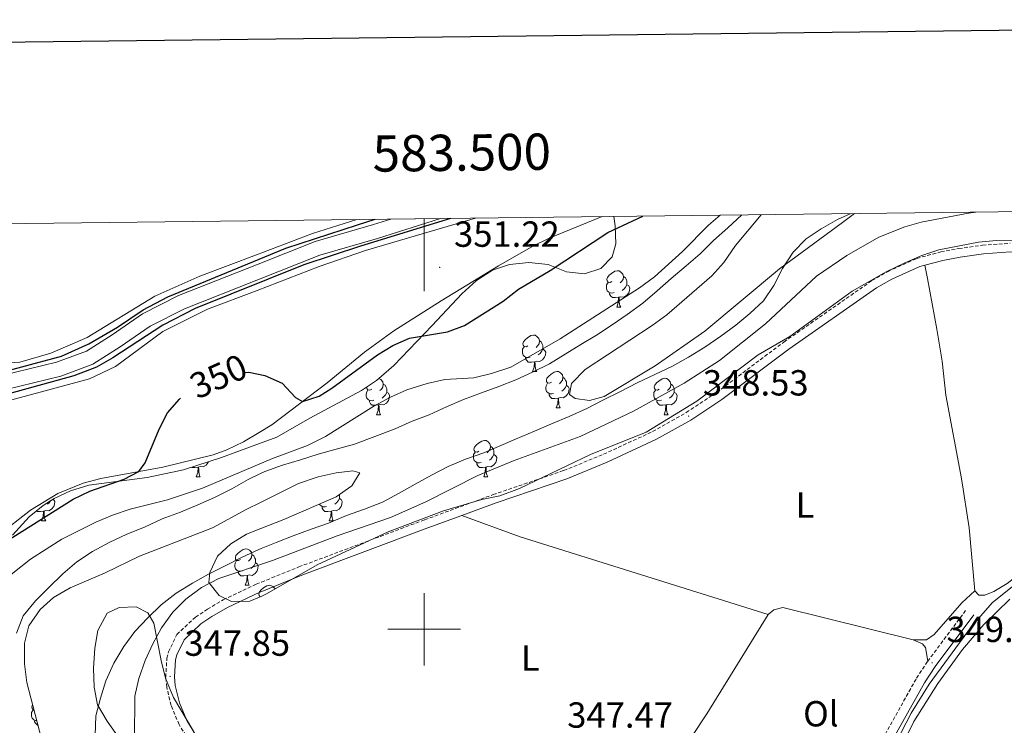
# Model space of a CAD drawing. Units: metres. Extents: x 579550 to 584040, y 4705359 to 4708382.
# Drawn here: x 583388 to 583660, y 4707974 to 4708168 of the extents above; entities that cross this region are included whole.
import ezdxf
from ezdxf.enums import TextEntityAlignment as Align

# ---------------------------------------------------------------- set-up
doc = ezdxf.new("R2010")
doc.units = ezdxf.units.M
doc.header["$MEASUREMENT"] = 0
doc.linetypes.add('TRAZOSX2', pattern=[1.5, 1, -0.5])
for name, color, linetype, lineweight in [('Carátula', 7, 'Continuous', 5), ('Level 11', 142, 'Continuous', 13), ('Level 13', 5, 'Continuous', 0), ('Level 21', 19, 'Continuous', 0), ('Level 35', 92, 'Continuous', 0), ('Level 36', 19, 'Continuous', 40), ('Level 37', 92, 'Continuous', 0), ('Level 4', 36, 'Continuous', 30), ('Level 41', 39, 'Continuous', 0), ('Level 5', 36, 'Continuous', 0), ('Level 51', 144, 'Continuous', 13), ('Level 61', 19, 'Continuous', 0), ('Level 63', 7, 'Continuous', 0), ('Level 7', 1, 'Continuous', 0)]:
    doc.layers.add(name, color=color, linetype=linetype, lineweight=lineweight)
doc.styles.add('Arial', font='ARIAL.TTF', dxfattribs={"height": 0.2})

# ---------------------------------------------------------------- blocks, each defined once
blk = doc.blocks.new('5PATER')
at = {"layer": 'Carátula', "linetype": 'Continuous', "lineweight": 5}
h = blk.add_hatch(color=250, dxfattribs=at)
edge = h.paths.add_edge_path()
edge.add_ellipse((0, 0), major_axis=(-1.33, -1.34), ratio=0.999422, start_angle=0, end_angle=360)

msp = doc.modelspace()

# ---------------------------------------------------------------- linework, layer by layer
at = {"layer": 'Level 11', "color": 142, "linetype": 'Continuous', "lineweight": 13}
for points in [[(583409.16, 4707970.82, 342.56), (583409.4, 4707976.13, 342.57), (583410.67, 4707981.02, 342.58), (583412.16, 4707985.81, 342.59), (583414.33, 4707990.64, 342.6), (583417.1, 4707995.29, 342.61), (583420.15, 4707999.36, 342.62), (583423.78, 4708003.18, 342.63), (583427.46, 4708006.73, 342.64), (583431.58, 4708009.96, 342.65), (583436.05, 4708012.77, 342.66), (583440.49, 4708015.18, 342.67), (583445.24, 4708017.61, 342.68), (583449.81, 4708019.91, 342.69), (583454.36, 4708022.07, 342.7), (583454.98, 4708022.31, 342.7), (583459.17, 4708023.95, 342.71), (583463.86, 4708025.8, 342.72), (583468.78, 4708027.68, 342.73), (583473.6, 4708029.28, 342.74), (583478.52, 4708031.41, 342.75), (583483.55, 4708033.15, 342.76), (583488.44, 4708035.14, 342.77), (583493.08, 4708037.61, 342.78), (583497.48, 4708040.11, 342.79), (583502.03, 4708042.51, 342.8), (583506.6, 4708044.95, 342.81), (583511.42, 4708046.97, 342.82), (583516.45, 4708048.71, 342.83), (583525.19, 4708052.44, 342.85), (583530.46, 4708054.67, 342.86), (583535.14, 4708056.72, 342.87), (583539.99, 4708058.74, 342.88), (583544.91, 4708060.97, 342.89), (583549.42, 4708063.37, 342.9), (583554, 4708065.57, 342.91), (583558.78, 4708068.04, 342.92), (583563.6, 4708070.37, 342.93), (583568.52, 4708072.67, 342.94), (583572.96, 4708075.11, 342.95), (583577.39, 4708077.89, 342.96), (583581.86, 4708080.88, 342.97), (583585.95, 4708083.94, 342.98), (583589.87, 4708087.14, 342.99), (583593.61, 4708090.68, 343), (583596.45, 4708094.92, 343.01), (583598.87, 4708099.61, 343.02), (583601.84, 4708104.09, 343.03), (583605.34, 4708107.74, 343.04), (583609.5, 4708110.55, 343.05), (583614.04, 4708113.13, 343.06), (583617.53, 4708114.72, 343.07)], [(583387.48, 4707998.93, 342.54), (583389.38, 4708003.72, 342.55), (583392.7, 4708007.89, 342.56), (583396.41, 4708011.57, 342.57), (583400.25, 4708015.29, 342.58), (583404.13, 4708018.67, 342.59), (583408.46, 4708021.52, 342.6), (583413.08, 4708023.92, 342.61), (583417.93, 4708026.25, 342.62), (583422.82, 4708028.17, 342.63), (583427.67, 4708030.47, 342.64), (583432.73, 4708032.38, 342.65), (583437.55, 4708034.37, 342.66), (583442.16, 4708036.42, 342.67), (583446.88, 4708038.79, 342.68), (583451.38, 4708041.33, 342.69), (583454.66, 4708042.91, 342.7), (583455.99, 4708043.56, 342.7), (583460.92, 4708045.3, 342.71), (583465.84, 4708046.77, 342.72), (583470.7, 4708048.3, 342.73), (583475.72, 4708049.73, 342.74), (583480.72, 4708051.06, 342.75), (583491.99, 4708055.34, 342.78), (583496.67, 4708057.47, 342.78), (583501.35, 4708059.24, 342.8), (583506.13, 4708061.4, 342.8), (583510.85, 4708063.46, 342.82), (583515.81, 4708065.31, 342.82), (583520.59, 4708067.01, 342.84), (583525.31, 4708068.86, 342.84), (583529.85, 4708070.98, 342.85), (583534.53, 4708073.25, 342.86), (583538.93, 4708075.99, 342.87), (583543.23, 4708078.61, 342.88), (583547.56, 4708081.15, 342.89), (583551.89, 4708084.03, 342.9), (583556.02, 4708086.92, 342.91), (583560.28, 4708089.98, 342.92), (583564.26, 4708093.42, 342.93), (583568.18, 4708096.83, 342.94), (583572.27, 4708100.34, 342.95), (583576.11, 4708103.64, 342.96), (583579.82, 4708107.29, 342.97), (583583.73, 4708110.8, 342.98), (583587.6, 4708114.37, 342.99)]]:
    msp.add_polyline3d(points, dxfattribs=at)
at = {"layer": 'Level 13', "color": 5, "linetype": 'Continuous', "lineweight": 13}
for points in [[(583490.75, 4708113.22, 349.68), (583486, 4708111.72, 349.68), (583469.94, 4708107.05, 349.68), (583453.76, 4708100.64, 349.68), (583432.22, 4708092.1, 349.68), (583422.3, 4708087.09, 349.68), (583413.92, 4708081.25, 349.68), (583406.81, 4708076.76, 349.68), (583398.56, 4708073.73, 349.68), (583379.62, 4708069.11, 349.68), (583368.6, 4708064.9, 349.68), (583359.96, 4708060.93, 349.68), (583339.82, 4708053.61, 349.68), (583328.17, 4708047.76, 349.68), (583319.16, 4708041.57, 349.68), (583312.09, 4708035.04, 349.68), (583306.72, 4708030.83, 349.68), (583284.78, 4708019, 349.68), (583275.56, 4708013.09, 349.68), (583255.19, 4707997.47, 349.68), (583231.59, 4707976.93, 349.68)], [(583504.45, 4708113.39, 349.68), (583487.15, 4708107.91, 349.68), (583471.23, 4708103.28, 349.68), (583453.83, 4708096.38, 349.68), (583433.85, 4708088.47, 349.68), (583424.35, 4708083.66, 349.68), (583416.12, 4708077.93, 349.68), (583408.58, 4708073.17, 349.68), (583399.72, 4708069.91, 349.68), (583380.81, 4708065.31, 349.68), (583370.14, 4708061.23, 349.68), (583361.48, 4708057.25, 349.68), (583341.4, 4708049.95, 349.68), (583330.2, 4708044.33, 349.68), (583321.65, 4708038.46, 349.68), (583314.68, 4708032.01, 349.68), (583308.91, 4708027.49, 349.68), (583286.8, 4708015.57, 349.68), (583277.85, 4708009.83, 349.68), (583257.7, 4707994.39, 349.68), (583234.28, 4707973.99, 349.68)]]:
    msp.add_polyline3d(points, dxfattribs=at)
at = {"layer": 'Level 13', "color": 5, "linetype": 'Continuous', "lineweight": 0, "ltscale": 0.5}
msp.add_polyline3d([(583734.49, 4708029.35, 349.49), (583730.98, 4708030.39, 349.49), (583723.8, 4708031.42, 349.45), (583703.46, 4708033.08, 349.42), (583701.9, 4708033.08, 349.35), (583700.34, 4708032.8, 349.35), (583681.24, 4708026.59, 349.31), (583679.85, 4708025.86, 349.31), (583656.67, 4708007.3, 349.28), (583651.02, 4708000.8, 349.24), (583639.29, 4707984.89, 349.21), (583634.31, 4707976.9, 349.21), (583627.46, 4707963.53, 349.18), (583620.06, 4707947.25, 349.1)], dxfattribs=at)
at = {"layer": 'Level 21', "color": 19, "linetype": 'TRAZOSX2', "lineweight": 0}
for points in [[(583465.4, 4708017.23, 347.89), (583500.13, 4708030.23, 347.89), (583519, 4708037.17, 348.1), (583538.47, 4708043.82, 348.17), (583549.47, 4708048.33, 348.24), (583563.02, 4708054.58, 348.51), (583572.3, 4708059.81, 348.54), (583580.75, 4708065.39, 348.58), (583599.23, 4708079.3, 348.76), (583623.54, 4708096.24, 348.9), (583627.97, 4708098.79, 348.92), (583635.91, 4708102.37, 348.96), (583642.54, 4708104.18, 349), (583647.52, 4708105.1, 349.03), (583654.07, 4708106.02, 349.04), (583661.69, 4708106.55, 349.04)], [(583435.06, 4707969.36, 347.79), (583432.36, 4707973.75, 347.8), (583430.16, 4707979.01, 347.82), (583428.94, 4707984.08, 347.84), (583428.67, 4707986.81, 347.86), (583429, 4707992, 347.88), (583429.45, 4707993.77, 347.89), (583431.78, 4707998.59, 347.92), (583436.89, 4708003.38, 347.97), (583440.16, 4708005.56, 348), (583444.56, 4708008.17, 348.01), (583453.65, 4708012.44, 347.97), (583455.12, 4708013.04, 347.96), (583465.4, 4708017.23, 347.89)], [(583638.93, 4707991.17, 349.18), (583649.63, 4708005.52, 348.93)], [(583616.07, 4707949.64, 349.31), (583616.9, 4707952.69, 349.31), (583635.85, 4707986.55, 349.17), (583638.93, 4707991.17, 349.18)]]:
    msp.add_polyline3d(points, dxfattribs=at)
at = {"layer": 'Level 21', "color": 19, "linetype": 'Continuous', "lineweight": 0}
for points in [[(583638.13, 4708100.49, 348.96), (583643.07, 4708101.84, 349), (583647.91, 4708102.73, 349.03), (583654.32, 4708103.63, 349.04), (583661.74, 4708104.15, 349.04), (583666.62, 4708104.02, 349.05), (583673.19, 4708103.35, 349.07), (583681.91, 4708101.59, 349.11), (583686.49, 4708100.02, 349.12), (583694.48, 4708095.99, 349.14), (583702.43, 4708090.22, 349.19), (583711.65, 4708081.29, 349.33), (583721.33, 4708069.45, 349.41), (583733.07, 4708052.75, 349.47), (583736.41, 4708048.31, 349.28)], [(583510.36, 4708031.44, 348), (583519.81, 4708034.91, 348.1), (583539.31, 4708041.58, 348.17), (583550.43, 4708046.13, 348.24), (583564.12, 4708052.44, 348.51), (583573.56, 4708057.76, 348.54), (583582.14, 4708063.43, 348.58), (583600.64, 4708077.36, 348.76), (583624.83, 4708094.22, 348.9), (583629.06, 4708096.66, 348.92), (583636.72, 4708100.11, 348.96), (583638.13, 4708100.49, 348.96)], [(583450.88, 4707955.59, 347.78), (583446.41, 4707959.91, 347.82), (583442.34, 4707964.24, 347.82), (583437.02, 4707970.75, 347.79), (583434.5, 4707974.85, 347.8), (583432.45, 4707979.75, 347.82), (583431.32, 4707984.48, 347.84), (583431.07, 4707986.86, 347.86), (583431.38, 4707991.62, 347.88), (583431.72, 4707992.95, 347.89), (583433.75, 4707997.14, 347.92), (583438.39, 4708001.49, 347.97), (583441.44, 4708003.53, 348), (583445.68, 4708006.04, 348.01), (583454.61, 4708010.24, 347.97), (583455.17, 4708010.47, 347.96), (583466.27, 4708014.99, 347.89), (583500.96, 4708027.98, 347.89), (583510.36, 4708031.44, 348)], [(583621.9, 4707937.64, 349.56), (583621.8, 4707939.06, 349.56), (583621.38, 4707940.62, 349.52), (583619.08, 4707945.37, 349.49), (583618.58, 4707949.37, 349.31), (583619.23, 4707951.74, 349.31), (583637.99, 4707985.24, 349.17), (583640.98, 4707989.73, 349.18), (583651.63, 4708004.02, 348.93)]]:
    msp.add_polyline3d(points, dxfattribs=at)
at = {"layer": 'Level 35', "color": 92, "linetype": 'Continuous', "lineweight": 0, "ltscale": 0.5}
for points in [[(583592.94, 4708114.43, 356.12), (583585.84, 4708105.97, 355.67), (583582.71, 4708101.29, 355.32), (583579.35, 4708097.59, 355.05), (583566.91, 4708086.83, 354.83), (583562.88, 4708083.87, 354.64), (583544.38, 4708071.73, 353.17), (583540.64, 4708067.84, 352.89), (583540.09, 4708064.79, 352.82), (583541.62, 4708063.68, 352.61), (583545.58, 4708063.13, 352.54), (583549.67, 4708064.25, 352.54), (583563.74, 4708072.74, 352.68), (583577.4, 4708082.27, 352.68), (583597.98, 4708099.51, 353.03), (583615.44, 4708112.24, 353.1), (583618.7, 4708114.74, 353.21)], [(583386.4, 4708026.01, 353.31), (583390.96, 4708031.03, 353.31), (583394.82, 4708034.21, 353.31), (583397.89, 4708036.1, 353.31), (583402.42, 4708038.23, 353.31), (583407.46, 4708039.78, 353.31), (583423.56, 4708041.91, 353.31), (583433.54, 4708044.01, 353.31), (583444.02, 4708047.42, 353.31), (583454.53, 4708051.25, 353.12), (583459.34, 4708053, 353.03), (583468.42, 4708058.32, 352.82), (583482.71, 4708065.94, 352.75), (583486.87, 4708068.71, 352.87), (583491.58, 4708072.83, 353.03), (583502.22, 4708083.89, 353.27), (583510.42, 4708092.56, 354), (583514.44, 4708096.32, 354.21), (583518.8, 4708099.17, 354.28), (583523.57, 4708100.67, 354.28), (583528.86, 4708101.27, 354.28), (583534.21, 4708100.65, 354.28), (583539.28, 4708098.65, 354.35), (583544.25, 4708098.15, 354.67), (583548.71, 4708099.57, 354.97), (583551.9, 4708102.83, 355.04), (583552.86, 4708106.37, 355.32), (583552.68, 4708111.32, 356.05), (583552.34, 4708113.95, 356.37)], [(583668.95, 4708107.4, 354.18), (583657.92, 4708107.31, 354.56), (583652.94, 4708106.86, 354.56), (583642.03, 4708104.72, 354.62), (583637.28, 4708103.15, 354.62), (583632.46, 4708101.04, 354.62), (583627.48, 4708098.63, 354.62), (583618.04, 4708093.3, 354.62), (583600.85, 4708080.85, 354.62), (583592.12, 4708075.73, 354.62), (583575.25, 4708062.96, 354.57), (583561.2, 4708054.45, 354.28), (583545.88, 4708048.21, 354.21), (583526.26, 4708038.88, 354.21), (583520.85, 4708036.86, 354.21), (583515.92, 4708035.81, 354.21), (583505.31, 4708032.67, 354.07), (583490.09, 4708026.9, 353.93), (583470.5, 4708017.83, 353.79), (583456.5, 4708009.76, 353.72), (583455.18, 4708009.19, 353.7), (583451.92, 4708007.76, 353.65), (583446.86, 4708007.67, 353.58), (583443.46, 4708009.33, 353.58), (583440.6, 4708012.93, 353.38), (583440.88, 4708015.64, 353.38), (583442.95, 4708020.22, 353.38), (583446.6, 4708023.63, 353.38), (583450.96, 4708026.31, 353.31), (583454.9, 4708027.86, 353.26), (583461.23, 4708030.35, 353.17), (583475.68, 4708036.58, 353.17), (583479.98, 4708039.57, 353.17), (583482.19, 4708043.18, 353.03), (583480.32, 4708043.73, 352.96)], [(583480.32, 4708043.73, 352.96), (583475.67, 4708043.17, 352.89), (583470.78, 4708042.1, 352.82), (583465.33, 4708040.24, 352.96), (583454.78, 4708035.05, 353.26), (583451.05, 4708033.21, 353.37), (583441.55, 4708027.99, 353.44), (583421.44, 4708020.18, 353.31), (583411.94, 4708015.59, 352.75), (583402.3, 4708011.41, 352.27), (583397.73, 4708008.76, 352.27), (583393.99, 4708005.43, 352.2), (583390.87, 4708000.98, 352.06), (583389.7, 4707996.19, 352.13), (583389.71, 4707990.5, 352.13), (583390.34, 4707985.3, 352.13), (583394.39, 4707969.76, 351.78)], [(583418.48, 4707966.19, 351.36), (583412.5, 4707974.65, 351.5), (583409.85, 4707979.15, 351.64), (583408.95, 4707984.07, 351.71), (583408.78, 4707989.29, 351.71), (583409.13, 4707994.77, 351.71), (583409.92, 4707999.7, 351.71), (583412.52, 4708004.5, 351.71), (583415.84, 4708006.02, 351.78), (583420.49, 4708006.17, 351.92), (583423.76, 4708004.51, 352.06), (583425.43, 4708001.73, 352.06), (583427.39, 4707991.4, 351.99), (583428.62, 4707986.55, 352.06), (583430.8, 4707981.2, 352.06), (583436.37, 4707971.91, 352.2)]]:
    msp.add_polyline3d(points, dxfattribs=at)
at = {"layer": 'Level 36', "color": 92, "linetype": 'Continuous', "lineweight": 0}
for points in [[(583551.8, 4708096.01), (583551.27, 4708095.75), (583550.74, 4708095.8), (583550.47, 4708096.17), (583550.42, 4708096.6), (583550.58, 4708097.12), (583551.06, 4708097.71), (583551.69, 4708098.24), (583552.59, 4708098.83), (583553.34, 4708098.99), (583553.76, 4708098.93), (583554.29, 4708098.62), (583554.82, 4708098.03), (583554.98, 4708097.39), (583554.87, 4708096.54), (583554.45, 4708096.01), (583554.03, 4708095.59)], [(583552.38, 4708092.93), (583551.96, 4708092.77), (583551.37, 4708092.83), (583550.9, 4708093.04), (583550.47, 4708093.47), (583550.26, 4708094.05), (583550.26, 4708094.47), (583550.31, 4708095.06), (583550.74, 4708095.75)], [(583554.98, 4708097.39), (583555.46, 4708097.08), (583555.77, 4708096.44), (583555.93, 4708096.12), (583555.93, 4708095.54), (583555.93, 4708095.11), (583555.56, 4708094.42), (583555.14, 4708093.94), (583554.66, 4708093.52)], [(583555.93, 4708095.11), (583556.39, 4708094.86), (583556.73, 4708094.25), (583556.62, 4708093.52), (583556.41, 4708092.88), (583555.83, 4708092.14), (583555.03, 4708091.66), (583554.18, 4708091.77), (583553.75, 4708091.64)], [(583553.64, 4708091.64), (583552.75, 4708091.55), (583551.91, 4708091.55), (583551.48, 4708091.98), (583551.16, 4708092.46), (583551.16, 4708092.77)], [(583553.1, 4708088.95), (583553.53, 4708090.11), (583553.64, 4708091.64), (583553.75, 4708091.64), (583553.79, 4708091.05), (583553.82, 4708090.37), (583553.89, 4708089.75), (583554.01, 4708089.35), (583554.22, 4708088.95)], [(583553.1, 4708088.95), (583554.22, 4708088.95)], [(583528.61, 4708078.24), (583528.08, 4708077.98), (583527.55, 4708078.03), (583527.28, 4708078.4), (583527.23, 4708078.83), (583527.39, 4708079.35), (583527.87, 4708079.94), (583528.5, 4708080.47), (583529.4, 4708081.06), (583530.15, 4708081.22), (583530.57, 4708081.16), (583531.1, 4708080.85), (583531.63, 4708080.26), (583531.79, 4708079.62), (583531.68, 4708078.77), (583531.26, 4708078.24), (583530.84, 4708077.82)], [(583531.79, 4708079.62), (583532.27, 4708079.31), (583532.58, 4708078.67), (583532.74, 4708078.35), (583532.74, 4708077.77), (583532.74, 4708077.34), (583532.37, 4708076.65), (583531.95, 4708076.17), (583531.47, 4708075.75)], [(583529.19, 4708075.16), (583528.77, 4708075), (583528.18, 4708075.06), (583527.71, 4708075.27), (583527.28, 4708075.7), (583527.07, 4708076.28), (583527.07, 4708076.7), (583527.12, 4708077.29), (583527.55, 4708077.98)], [(583532.74, 4708077.34), (583533.2, 4708077.09), (583533.54, 4708076.48), (583533.43, 4708075.75), (583533.22, 4708075.11), (583532.64, 4708074.37), (583531.84, 4708073.89), (583530.99, 4708074), (583530.56, 4708073.87)], [(583530.45, 4708073.87), (583529.56, 4708073.78), (583528.72, 4708073.78), (583528.29, 4708074.21), (583527.97, 4708074.69), (583527.97, 4708075)], [(583529.91, 4708071.18), (583530.34, 4708072.34), (583530.45, 4708073.87), (583530.56, 4708073.87), (583530.6, 4708073.28), (583530.63, 4708072.6), (583530.7, 4708071.98), (583530.82, 4708071.58), (583531.03, 4708071.18)], [(583529.91, 4708071.18), (583531.03, 4708071.18)], [(583535.08, 4708068.21), (583534.55, 4708067.94), (583534.02, 4708068), (583533.76, 4708068.37), (583533.7, 4708068.79), (583533.86, 4708069.31), (583534.34, 4708069.91), (583534.98, 4708070.44), (583535.88, 4708071.02), (583536.62, 4708071.18), (583537.05, 4708071.13), (583537.58, 4708070.81), (583538.11, 4708070.23), (583538.27, 4708069.59), (583538.16, 4708068.74), (583537.73, 4708068.21), (583537.31, 4708067.78)], [(583487.46, 4708069.23), (583487.49, 4708069.22), (583488.02, 4708068.91), (583488.55, 4708068.32), (583488.71, 4708067.68), (583488.6, 4708066.83), (583488.18, 4708066.3), (583487.76, 4708065.88)], [(583538.27, 4708069.59), (583538.74, 4708069.27), (583539.06, 4708068.63), (583539.22, 4708068.31), (583539.22, 4708067.73), (583539.22, 4708067.31), (583538.85, 4708066.62), (583538.43, 4708066.14), (583537.95, 4708065.72)], [(583564.86, 4708066.3), (583564.33, 4708066.04), (583563.8, 4708066.09), (583563.53, 4708066.46), (583563.48, 4708066.89), (583563.64, 4708067.41), (583564.12, 4708068), (583564.75, 4708068.53), (583565.65, 4708069.12), (583566.4, 4708069.28), (583566.82, 4708069.22), (583567.35, 4708068.91), (583567.88, 4708068.32), (583568.04, 4708067.68), (583567.93, 4708066.83), (583567.51, 4708066.3), (583567.09, 4708065.88)], [(583486.11, 4708063.22), (583485.69, 4708063.06), (583485.1, 4708063.12), (583484.63, 4708063.33), (583484.2, 4708063.76), (583483.99, 4708064.34), (583483.99, 4708064.76), (583484.04, 4708065.35), (583484.47, 4708066.04)], [(583485.53, 4708066.3), (583485, 4708066.04), (583484.47, 4708066.09), (583484.2, 4708066.46), (583484.15, 4708066.89), (583484.15, 4708066.91)], [(583488.71, 4708067.68), (583489.19, 4708067.37), (583489.5, 4708066.73), (583489.66, 4708066.41), (583489.66, 4708065.83), (583489.66, 4708065.4), (583489.29, 4708064.71), (583488.87, 4708064.23), (583488.39, 4708063.81)], [(583535.67, 4708065.13), (583535.24, 4708064.97), (583534.66, 4708065.03), (583534.18, 4708065.24), (583533.76, 4708065.66), (583533.54, 4708066.25), (583533.54, 4708066.67), (583533.6, 4708067.25), (583534.02, 4708067.94)], [(583539.22, 4708067.31), (583539.67, 4708067.06), (583540.02, 4708066.44), (583539.91, 4708065.72), (583539.7, 4708065.08), (583539.11, 4708064.34), (583538.32, 4708063.86), (583537.47, 4708063.96), (583537.04, 4708063.83)], [(583565.44, 4708063.22), (583565.02, 4708063.06), (583564.43, 4708063.12), (583563.96, 4708063.33), (583563.53, 4708063.76), (583563.32, 4708064.34), (583563.32, 4708064.76), (583563.37, 4708065.35), (583563.8, 4708066.04)], [(583568.04, 4708067.68), (583568.52, 4708067.37), (583568.83, 4708066.73), (583568.99, 4708066.41), (583568.99, 4708065.83), (583568.99, 4708065.4), (583568.62, 4708064.71), (583568.2, 4708064.23), (583567.72, 4708063.81)], [(583487.37, 4708061.93), (583486.48, 4708061.84), (583485.64, 4708061.84), (583485.21, 4708062.27), (583484.89, 4708062.75), (583484.89, 4708063.06)], [(583489.66, 4708065.4), (583490.12, 4708065.15), (583490.46, 4708064.54), (583490.35, 4708063.81), (583490.14, 4708063.17), (583489.56, 4708062.43), (583488.76, 4708061.95), (583487.91, 4708062.06), (583487.48, 4708061.93)], [(583536.93, 4708063.83), (583536.04, 4708063.75), (583535.19, 4708063.75), (583534.77, 4708064.18), (583534.45, 4708064.65), (583534.45, 4708064.97)], [(583536.38, 4708061.15), (583536.82, 4708062.31), (583536.93, 4708063.83), (583537.04, 4708063.83), (583537.07, 4708063.25), (583537.11, 4708062.56), (583537.18, 4708061.95), (583537.29, 4708061.55), (583537.51, 4708061.15)], [(583566.7, 4708061.93), (583565.81, 4708061.84), (583564.97, 4708061.84), (583564.54, 4708062.27), (583564.22, 4708062.75), (583564.22, 4708063.06)], [(583568.99, 4708065.4), (583569.45, 4708065.15), (583569.79, 4708064.54), (583569.68, 4708063.81), (583569.47, 4708063.17), (583568.89, 4708062.43), (583568.09, 4708061.95), (583567.24, 4708062.06), (583566.81, 4708061.93)], [(583486.83, 4708059.24), (583487.26, 4708060.4), (583487.37, 4708061.93), (583487.48, 4708061.93), (583487.52, 4708061.34), (583487.55, 4708060.66), (583487.62, 4708060.04), (583487.74, 4708059.64), (583487.95, 4708059.24)], [(583536.38, 4708061.15), (583537.51, 4708061.15)], [(583566.16, 4708059.24), (583566.59, 4708060.4), (583566.7, 4708061.93), (583566.81, 4708061.93), (583566.85, 4708061.34), (583566.88, 4708060.66), (583566.95, 4708060.04), (583567.07, 4708059.64), (583567.28, 4708059.24)], [(583486.83, 4708059.24), (583487.95, 4708059.24)], [(583566.16, 4708059.24), (583567.28, 4708059.24)], [(583515.11, 4708049.16), (583514.58, 4708048.89), (583514.05, 4708048.95), (583513.78, 4708049.32), (583513.73, 4708049.75), (583513.89, 4708050.27), (583514.37, 4708050.86), (583515, 4708051.39), (583515.9, 4708051.97), (583516.65, 4708052.13), (583517.07, 4708052.08), (583517.6, 4708051.77), (583518.13, 4708051.18), (583518.29, 4708050.54), (583518.18, 4708049.69), (583517.76, 4708049.16), (583517.34, 4708048.73)], [(583518.29, 4708050.54), (583518.77, 4708050.23), (583519.08, 4708049.59), (583519.24, 4708049.27), (583519.24, 4708048.69), (583519.24, 4708048.26), (583518.87, 4708047.57), (583518.45, 4708047.09), (583517.97, 4708046.67)], [(583515.69, 4708046.08), (583515.27, 4708045.92), (583514.68, 4708045.98), (583514.21, 4708046.19), (583513.78, 4708046.61), (583513.57, 4708047.2), (583513.57, 4708047.62), (583513.62, 4708048.21), (583514.05, 4708048.89)], [(583519.24, 4708048.26), (583519.7, 4708048.01), (583520.04, 4708047.39), (583519.93, 4708046.67), (583519.72, 4708046.03), (583519.14, 4708045.29), (583518.34, 4708044.81), (583517.49, 4708044.91), (583517.06, 4708044.79)], [(583437.62, 4708044.79), (583436.73, 4708044.7), (583435.89, 4708044.7), (583435.84, 4708044.75)], [(583437.08, 4708042.1), (583437.51, 4708043.26), (583437.62, 4708044.79), (583437.73, 4708044.79), (583437.77, 4708044.2), (583437.8, 4708043.52), (583437.87, 4708042.9), (583437.99, 4708042.5), (583438.2, 4708042.1)], [(583440.47, 4708046.27), (583440.39, 4708046.03), (583439.81, 4708045.29), (583439.01, 4708044.81), (583438.16, 4708044.92), (583437.73, 4708044.79)], [(583516.95, 4708044.79), (583516.06, 4708044.7), (583515.22, 4708044.7), (583514.79, 4708045.13), (583514.47, 4708045.61), (583514.47, 4708045.92)], [(583516.41, 4708042.1), (583516.84, 4708043.26), (583516.95, 4708044.79), (583517.06, 4708044.79), (583517.1, 4708044.2), (583517.13, 4708043.51), (583517.2, 4708042.9), (583517.32, 4708042.5), (583517.53, 4708042.1)], [(583437.08, 4708042.1), (583438.2, 4708042.1)], [(583516.41, 4708042.1), (583517.53, 4708042.1)], [(583397.62, 4708035.93), (583397.73, 4708035.87), (583398.08, 4708035.26), (583397.97, 4708034.53), (583397.76, 4708033.89), (583397.17, 4708033.15), (583396.38, 4708032.67), (583395.53, 4708032.78), (583395.1, 4708032.65)], [(583476.6, 4708036.12), (583477.06, 4708035.87), (583477.4, 4708035.26), (583477.3, 4708034.53), (583477.08, 4708033.89), (583476.5, 4708033.15), (583475.7, 4708032.67), (583474.86, 4708032.78), (583474.42, 4708032.65)], [(583476.57, 4708037.2), (583476.6, 4708037.13), (583476.6, 4708036.55), (583476.6, 4708036.12), (583476.24, 4708035.43), (583475.82, 4708034.95), (583475.34, 4708034.53)], [(583396.96, 4708035.53), (583396.91, 4708035.43), (583396.49, 4708034.95), (583396.01, 4708034.53)], [(583473.06, 4708033.94), (583472.63, 4708033.78), (583472.04, 4708033.84), (583471.57, 4708034.05), (583471.14, 4708034.48), (583471.1, 4708034.61)], [(583474.32, 4708032.65), (583473.42, 4708032.56), (583472.58, 4708032.56), (583472.16, 4708032.99), (583471.84, 4708033.47), (583471.84, 4708033.78)], [(583394.99, 4708032.65), (583394.1, 4708032.56), (583393.25, 4708032.56), (583393.06, 4708032.75)], [(583394.44, 4708029.96), (583394.88, 4708031.12), (583394.99, 4708032.65), (583395.1, 4708032.65), (583395.13, 4708032.06), (583395.17, 4708031.38), (583395.24, 4708030.76), (583395.35, 4708030.36), (583395.57, 4708029.96)], [(583473.77, 4708029.96), (583474.2, 4708031.12), (583474.32, 4708032.65), (583474.42, 4708032.65), (583474.46, 4708032.06), (583474.5, 4708031.38), (583474.56, 4708030.76), (583474.68, 4708030.36), (583474.9, 4708029.96)], [(583394.44, 4708029.96), (583395.57, 4708029.96)], [(583473.77, 4708029.96), (583474.9, 4708029.96)], [(583449.28, 4708019.25), (583448.75, 4708018.99), (583448.22, 4708019.04), (583447.96, 4708019.41), (583447.9, 4708019.84), (583448.06, 4708020.36), (583448.54, 4708020.95), (583449.18, 4708021.48), (583450.08, 4708022.07), (583450.82, 4708022.23), (583451.25, 4708022.17), (583451.78, 4708021.86), (583452.31, 4708021.27), (583452.47, 4708020.63), (583452.36, 4708019.78), (583451.93, 4708019.25), (583451.51, 4708018.83)], [(583452.47, 4708020.63), (583452.94, 4708020.32), (583453.26, 4708019.68), (583453.42, 4708019.36), (583453.42, 4708018.78), (583453.42, 4708018.35), (583453.05, 4708017.66), (583452.63, 4708017.18), (583452.15, 4708016.76)], [(583449.87, 4708016.17), (583449.44, 4708016.01), (583448.86, 4708016.07), (583448.38, 4708016.28), (583447.96, 4708016.71), (583447.74, 4708017.29), (583447.74, 4708017.71), (583447.8, 4708018.3), (583448.22, 4708018.99)], [(583453.42, 4708018.35), (583453.87, 4708018.1), (583454.22, 4708017.49), (583454.11, 4708016.76), (583453.9, 4708016.12), (583453.31, 4708015.38), (583452.52, 4708014.9), (583451.67, 4708015.01), (583451.24, 4708014.88)], [(583451.13, 4708014.88), (583450.24, 4708014.79), (583449.39, 4708014.79), (583448.97, 4708015.22), (583448.65, 4708015.7), (583448.65, 4708016.01)], [(583450.58, 4708012.19), (583451.02, 4708013.35), (583451.13, 4708014.88), (583451.24, 4708014.88), (583451.27, 4708014.29), (583451.31, 4708013.61), (583451.38, 4708012.99), (583451.49, 4708012.59), (583451.71, 4708012.19)], [(583450.58, 4708012.19), (583451.71, 4708012.19)], [(583454.75, 4708009), (583454.7, 4708009.01), (583454.43, 4708009.38), (583454.38, 4708009.8), (583454.54, 4708010.32), (583455.02, 4708010.92), (583455.65, 4708011.45), (583456.55, 4708012.03), (583457.3, 4708012.19), (583457.72, 4708012.14), (583458.25, 4708011.82), (583458.78, 4708011.24), (583458.82, 4708011.1)], [(583392.3, 4707977.8), (583392.08, 4707977.82), (583391.82, 4707978.19), (583391.76, 4707978.61), (583391.92, 4707979.13), (583391.94, 4707979.16)], [(583393.08, 4707974.81), (583392.72, 4707974.85), (583392.24, 4707975.06), (583391.82, 4707975.49), (583391.6, 4707976.07), (583391.6, 4707976.49), (583391.66, 4707977.07), (583392.08, 4707977.77)], [(583393.4, 4707973.57), (583393.25, 4707973.57), (583392.83, 4707974), (583392.51, 4707974.47), (583392.51, 4707974.79)]]:
    msp.add_lwpolyline(points, dxfattribs=at)
for points in [[(583481.41, 4708113.11, 351.44), (583469.18, 4708109.24, 351.3), (583453.72, 4708103.4, 351.12), (583438.08, 4708097.5, 350.95), (583425.67, 4708091.96, 350.95), (583406.99, 4708080.58, 350.78), (583396.94, 4708076.26, 350.84), (583388.44, 4708073.75, 350.88), (583372.76, 4708072.75, 351.09), (583369.08, 4708071.92, 351.09), (583364.99, 4708069.65, 351.09), (583357.09, 4708063.95, 351.23), (583351.2, 4708061.1, 351.16), (583343.4, 4708058.17, 350.88), (583333.03, 4708053.75, 350.84), (583321.52, 4708046.86, 350.81), (583301.63, 4708030.9, 350.7), (583273.28, 4708014.58, 350.57), (583262.61, 4708006.83, 350.53), (583233.71, 4707982.15, 350.43)], [(583244.12, 4707979.75, 350.53), (583269.72, 4707999.05, 350.53), (583276.55, 4708004.99, 350.53), (583283.79, 4708010.42, 350.53), (583310.9, 4708024.76, 350.36), (583317.45, 4708029.97, 350.36), (583323.44, 4708035.71, 350.43), (583329.96, 4708041.37, 350.5), (583336.58, 4708045.24, 350.53), (583344.96, 4708048.93, 350.57), (583384.81, 4708062.97, 350.53), (583407.62, 4708069.15, 350.5), (583414.77, 4708072.5, 350.5), (583427.83, 4708082.2, 350.57), (583440.21, 4708088.36, 350.64), (583453.87, 4708093.56, 350.68), (583471.03, 4708100.1, 350.74), (583483.76, 4708104.56, 350.74), (583514.11, 4708113.5, 350.85)], [(583549.06, 4708113.91, 351.32), (583534.45, 4708107.99, 351.68), (583529.98, 4708105.76, 351.74), (583520.52, 4708100.3, 351.71), (583504.69, 4708090.7, 351.43), (583491.64, 4708082.35, 351.12), (583483.54, 4708076.5, 350.68), (583473.21, 4708068.06, 350.29), (583457.95, 4708056.46, 349.65), (583454.48, 4708054.37, 349.49), (583450.09, 4708051.72, 349.28), (583445.56, 4708049.56, 349.19), (583441.74, 4708048.2, 349.18), (583427.86, 4708044.74, 349.63), (583410.73, 4708041.66, 350.6), (583405.91, 4708040.37, 350.76), (583398.9, 4708037.49, 350.89), (583391.33, 4708032.92, 350.9), (583382.34, 4708025.89, 350.78)], [(583651.92, 4708010.66, 348.65), (583650.4, 4708027.97, 348.48), (583648.23, 4708041.67, 348.48), (583643.96, 4708064.6, 348.48), (583642.9, 4708074.04, 348.45), (583641.46, 4708082.81, 348.45), (583638.84, 4708096.86, 348.62), (583638.13, 4708100.49, 348.96)], [(583736.41, 4708048.31, 349.28), (583738.19, 4708044.04, 349.14), (583738.4, 4708041.89, 349.07), (583738.19, 4708039.43, 349), (583736.95, 4708037, 348.97), (583734.32, 4708034.95, 348.97), (583730.33, 4708033.66, 348.97), (583726.23, 4708033.3, 348.93), (583719.68, 4708033.4, 348.9), (583710.03, 4708034.32, 348.93), (583702.47, 4708034.65, 348.97), (583695.01, 4708033.08, 348.97), (583686.55, 4708030.32, 348.97), (583682.46, 4708028.76, 348.97), (583679.51, 4708027.23, 348.97), (583660.8, 4708012.62, 348.93), (583657.2, 4708010.4, 348.93), (583654.7, 4708009.42, 348.93), (583653.07, 4708009.42, 348.9), (583651.92, 4708010.66, 348.65)], [(583510.36, 4708031.44, 348), (583526.5, 4708025.57, 347.92), (583594.92, 4708004.07, 348.06)], [(583634.87, 4707997.09, 348.76), (583638.55, 4707997.06, 348.83), (583640.73, 4707998.59, 348.79), (583648.38, 4708007.31, 348.55), (583651.92, 4708010.66, 348.65)], [(583594.92, 4708004.07, 348.06), (583596.48, 4708005.42, 348.06), (583598.94, 4708006.05, 348.06), (583634.87, 4707997.09, 348.76)], [(583661.62, 4708008.36, 349.27), (583654.45, 4708001.36, 349.37), (583648.53, 4707994.39, 349.37), (583641.72, 4707985.02, 349.41), (583635.05, 4707974.58, 349.54), (583625.46, 4707955.03, 349.68), (583622.91, 4707948.37, 349.65), (583621.9, 4707937.64, 349.56)], [(583610.03, 4707948.31, 348.48), (583584.77, 4707952.64, 348.27), (583565.23, 4707956.53, 347.96), (583565.4, 4707957.67, 347.93), (583577.96, 4707976.71, 347.89), (583594.92, 4708004.07, 348.06)], [(583634.87, 4707997.09, 348.76), (583637.51, 4707996.01, 348.83), (583638.34, 4707995.01, 348.93), (583638.93, 4707991.17, 349.18)]]:
    msp.add_polyline3d(points, dxfattribs=at)
at = {"layer": 'Level 4', "color": 36, "linetype": 'Continuous', "lineweight": 30}
for points in [[(583225.81, 4707972.82, 350), (583255.92, 4707999.5, 350), (583273.24, 4708012.65, 350), (583282.16, 4708018.22, 350), (583303.29, 4708030.22, 350), (583307.84, 4708033.51, 350), (583314.48, 4708039.35, 350), (583321.88, 4708045.07, 350), (583329.07, 4708049.42, 350), (583337.58, 4708053.73, 350), (583345.2, 4708056.72, 350), (583354.71, 4708059.83, 350), (583373.24, 4708067.77, 350), (583377.95, 4708069.46, 350), (583399.95, 4708075.41, 350), (583407.45, 4708078.77, 350), (583415.35, 4708083.43, 350), (583422.47, 4708088.19, 350), (583429.27, 4708091.8, 350), (583461.82, 4708105.24, 350), (583481.59, 4708111.62, 350), (583486.43, 4708113.17, 350)], [(583507.27, 4708113.42, 350), (583482.38, 4708105.79, 350), (583466.76, 4708100.58, 350), (583436.76, 4708088.57, 350), (583427.89, 4708083.95, 350), (583414.11, 4708074.96, 350), (583409.61, 4708072.35, 350), (583403.34, 4708070, 350), (583380.64, 4708063.68, 350), (583361.7, 4708056.22, 350), (583341.73, 4708049.05, 350), (583337.15, 4708047.04, 350), (583329.83, 4708043.05, 350), (583326.79, 4708040.95, 350), (583310.89, 4708027.36, 350), (583306.79, 4708024.49, 350), (583279.49, 4708009.47, 350), (583252.74, 4707988.69, 350), (583231.84, 4707970.45, 350)], [(583450.61, 4708070.93, 350), (583451.6, 4708071, 350), (583456.04, 4708070.06, 350), (583460.8, 4708067.9, 350), (583464.48, 4708063.98, 350), (583466.41, 4708062.9, 350), (583471.02, 4708064.34, 350), (583474.5, 4708066.57, 350), (583487.07, 4708075.77, 350), (583491.38, 4708078.38, 350), (583495.97, 4708080.37, 350), (583506.45, 4708082.13, 350), (583511.13, 4708083.87, 350), (583521.81, 4708090.55, 350), (583525.97, 4708093.86, 350), (583534.76, 4708099.07, 350), (583550.66, 4708109.5, 350), (583560.29, 4708114.05, 350)], [(583383.97, 4708023.85, 350), (583403.15, 4708035.88, 350), (583407.74, 4708038.16, 350), (583417.19, 4708041.46, 350), (583421.24, 4708043.55, 350), (583423.04, 4708045.95, 350), (583426.84, 4708055.27, 350), (583429.13, 4708059.79, 350), (583432.45, 4708063.52, 350), (583432.78, 4708063.78, 350)]]:
    msp.add_polyline3d(points, dxfattribs=at)
at = {"layer": 'Level 5', "color": 36, "linetype": 'Continuous', "lineweight": 0}
for points in [[(583420.02, 4707969.79, 345), (583420.16, 4707981.59, 345), (583421.26, 4707986.47, 345), (583423.02, 4707991.41, 345), (583425.09, 4707996.04, 345), (583427.52, 4708000.41, 345), (583430.62, 4708004.72, 345), (583434.25, 4708008.36, 345), (583438.53, 4708011.55, 345), (583443.34, 4708014.02, 345), (583458.16, 4708019.03, 345), (583475.95, 4708025.83, 345), (583490.68, 4708030.91, 345), (583500.48, 4708035.22, 345), (583514.83, 4708042.47, 345), (583524.78, 4708046.64, 345), (583543.06, 4708053.21, 345), (583557.76, 4708060.17, 345), (583571.76, 4708067.96, 345), (583581.43, 4708074.22, 345), (583594.16, 4708084.28, 345), (583608.22, 4708097.46, 345), (583616.63, 4708103.2, 345), (583625.42, 4708108.21, 345), (583632.57, 4708111.09, 345), (583637.09, 4708112.38, 345), (583650.18, 4708114.9, 345), (583652.16, 4708115.13, 345)], [(583386.02, 4708015.12, 345), (583391.34, 4708019.33, 345), (583399.97, 4708024.86, 345), (583409.37, 4708029.59, 345), (583414, 4708031.47, 345), (583418.9, 4708033.17, 345), (583429.15, 4708035.74, 345), (583438.82, 4708038.97, 345), (583458.15, 4708047.12, 345), (583467.77, 4708050.74, 345), (583472.75, 4708053.18, 345), (583486.06, 4708061.55, 345), (583490.65, 4708064.07, 345), (583495.21, 4708066.12, 345), (583500.78, 4708067.87, 345), (583505.66, 4708068.95, 345), (583513.68, 4708069.41, 345), (583518.54, 4708070.57, 345), (583523.88, 4708072.32, 345), (583537.47, 4708080.2, 345), (583559.44, 4708094.23, 345), (583563.56, 4708097.31, 345), (583571.24, 4708104.26, 345), (583578.48, 4708111.54, 345), (583581.67, 4708114.3, 345)]]:
    msp.add_polyline3d(points, dxfattribs=at)
at = {"layer": 'Level 51', "color": 5, "linetype": 'Continuous', "lineweight": 13}
msp.add_polyline3d([(583379.62, 4708069.11, 349.68), (583398.56, 4708073.73, 349.68), (583406.81, 4708076.76, 349.68), (583413.92, 4708081.25, 349.68), (583422.3, 4708087.09, 349.68), (583432.22, 4708092.1, 349.68), (583453.76, 4708100.64, 349.68), (583469.94, 4708107.05, 349.68), (583486, 4708111.72, 349.68), (583490.75, 4708113.22, 349.68), (583504.45, 4708113.39, 349.68), (583487.15, 4708107.91, 349.68), (583471.23, 4708103.28, 349.68), (583453.83, 4708096.38, 349.68), (583433.85, 4708088.47, 349.68), (583424.35, 4708083.66, 349.68), (583416.12, 4708077.93, 349.68), (583408.58, 4708073.17, 349.68), (583399.72, 4708069.91, 349.68), (583380.81, 4708065.31, 349.68)], dxfattribs=at)
at = {"layer": 'Level 61', "color": 19, "linetype": 'Continuous', "lineweight": 0}
msp.add_lwpolyline([(580453.78, 4705763.82), (580427.09, 4708077.03), (583849.58, 4708117.46), (583877.42, 4705804.24), (580453.78, 4705763.82)], close=True, dxfattribs=at)
at = {"layer": 'Level 63', "linetype": 'Continuous', "lineweight": 30}
msp.add_lwpolyline([(580358.24, 4708126.29), (580388.77, 4705711.49), (583943.47, 4705756.47), (583912.97, 4708168.26), (580358.24, 4708126.29)], dxfattribs=at)
at = {"layer": 'Level 63', "linetype": 'Continuous', "lineweight": 0}
for points in [[(583500, 4708113.33), (583500, 4708093.33)], [(583500, 4707990.01), (583500, 4708010.01)], [(583490, 4708000.01), (583510, 4708000.01)]]:
    msp.add_lwpolyline(points, dxfattribs=at)

# ---------------------------------------------------------------- block references
at = {"layer": 'Level 7', "color": 19, "linetype": 'Continuous', "lineweight": 0, "xscale": 0.09999983015004542, "yscale": 0.09999983015004542}
for p in [(583504.27, 4708099.89, 351.22), (583572.93, 4708058.85, 348.54), (583640.14, 4707990.79, 349.18), (583429.88, 4707987, 347.86)]:
    msp.add_blockref('5PATER', p, dxfattribs=at)

# ---------------------------------------------------------------- texts
at = {"layer": 'Level 37', "color": 92, "linetype": 'Continuous', "lineweight": 0, "style": 'Arial'}
for s, p in [('L', (583605.07, 4708034.29, 348.34)), ('L', (583529.26, 4707992.08, 347.66)), ('Ol', (583609.44, 4707976.7, 348.72))]:
    msp.add_text(s, height=7, dxfattribs=at).set_placement(p, align=Align.MIDDLE_CENTER)
at = {"layer": 'Level 41', "color": 19, "linetype": 'Continuous', "lineweight": 0, "style": 'Arial'}
for s, p in [('351.22', (583508.23, 4708103.39, 351.22)), ('348.53', (583576.89, 4708062.35, 348.54)), ('349.17', (583644.09, 4707994.3, 349.18)), ('347.85', (583433.83, 4707990.51, 347.86)), ('347.47', (583539.46, 4707970.66, 347.48))]:
    msp.add_text(s, height=7, dxfattribs=at).set_placement(p, align=Align.BOTTOM_LEFT)
at = {"layer": 'Level 41', "color": 39, "linetype": 'Continuous', "lineweight": 0, "style": 'Arial'}
msp.add_text('350', height=7, rotation=24.222, dxfattribs=at).set_placement((583443.22, 4708069.84, 350), align=Align.MIDDLE_CENTER)
at = {"layer": 'Level 63', "linetype": 'Continuous', "lineweight": 0, "style": 'Arial'}
msp.add_text('583.500', height=10, rotation=0.6768, dxfattribs=at).set_placement((583510.46, 4708123.46), align=Align.BOTTOM_CENTER)

doc.saveas('drawing.dxf')
